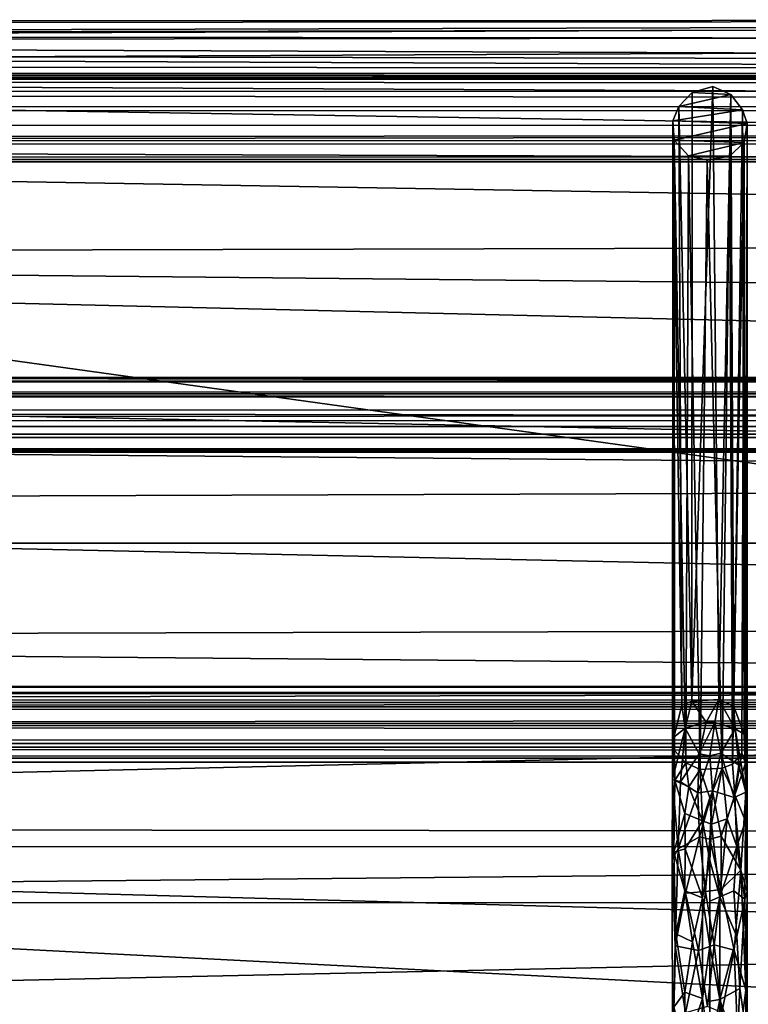
# Model space of a CAD drawing. Units: inches. Extents: x -44.7 to 44.7, y -14 to 20.5.
# Drawn here: x -29.2 to -26.2, y 15.3 to 19.4 of the extents above; entities that cross this region are included whole.
import ezdxf

# ---------------------------------------------------------------- set-up
doc = ezdxf.new("R2010")
doc.units = ezdxf.units.IN
doc.header["$MEASUREMENT"] = 0
doc.layers.add('SEAT-FABRIC', color=5, linetype='Continuous')
doc.layers.add('SEAT-FRAME', color=5, linetype='Continuous')

msp = doc.modelspace()

# ---------------------------------------------------------------- linework, layer by layer
at = {"layer": 'SEAT-FABRIC'}
for points in [[(-14.0471, 19.3858, 26.7764), (-38.614, 19.3802, 26.8559), (-38.9458, 19.2967, 28.0757)], [(-13.75, 19.3205, 27.8817), (-14.0471, 19.3858, 26.7764), (-38.9458, 19.2967, 28.0757)], [(-38.4541, 19.3683, 26.1017), (-38.614, 19.3802, 26.8559), (-14.0471, 19.3858, 26.7764)], [(-38.279, 19.3193, 25.3983), (-38.4541, 19.3683, 26.1017), (-14.0471, 19.3858, 26.7764)], [(-14.194, 19.363, 25.9969), (-38.279, 19.3193, 25.3983), (-14.0471, 19.3858, 26.7764)], [(-14.194, 19.363, 25.9969), (-14.378, 19.2998, 25.2333), (-38.279, 19.3193, 25.3983)], [(-38.9458, 19.2967, 28.0757), (-14.2575, 19.2022, 28.7374), (-13.75, 19.3205, 27.8817)], [(-38.9458, 19.2967, 28.0757), (-37.8274, 19.2476, 28.4734), (-14.2575, 19.2022, 28.7374)], [(-14.378, 19.2998, 25.2333), (-38.0628, 19.1906, 24.4678), (-38.279, 19.3193, 25.3983)], [(-14.5292, 19.1809, 24.434), (-38.0628, 19.1906, 24.4678), (-14.378, 19.2998, 25.2333)], [(-37.6138, 19.1428, 28.8489), (-14.5847, 19.153, 28.851), (-37.8274, 19.2476, 28.4734)], [(-37.8274, 19.2476, 28.4734), (-14.5847, 19.153, 28.851), (-14.2575, 19.2022, 28.7374)], [(-14.6354, 15.9344, 10.6936), (-38.0628, 19.1906, 24.4678), (-14.5292, 19.1809, 24.434)], [(-38.003, 15.9396, 10.7101), (-38.0628, 19.1906, 24.4678), (-14.6354, 15.9344, 10.6936)], [(-14.7695, 19.0351, 29.0901), (-14.5847, 19.153, 28.851), (-37.6138, 19.1428, 28.8489)], [(-37.6023, 18.8545, 29.3365), (-14.9215, 18.777, 29.4315), (-37.6138, 19.1428, 28.8489)], [(-14.9215, 18.777, 29.4315), (-14.7695, 19.0351, 29.0901), (-37.6138, 19.1428, 28.8489)], [(-37.6023, 18.8545, 29.3365), (-37.6113, 18.4044, 29.7273), (-14.7733, 18.4625, 29.7018)], [(-14.7733, 18.4625, 29.7018), (-14.9215, 18.777, 29.4315), (-37.6023, 18.8545, 29.3365)], [(-37.6113, 18.4044, 29.7273), (-14.8196, 18.1759, 29.8546), (-14.7733, 18.4625, 29.7018)], [(-37.6113, 18.4044, 29.7273), (-37.7494, 17.9042, 29.941), (-15.0785, 17.8643, 29.9434)], [(-15.0785, 17.8643, 29.9434), (-14.8196, 18.1759, 29.8546), (-37.6113, 18.4044, 29.7273)], [(-15.1295, 17.4495, 29.9832), (-15.0785, 17.8643, 29.9434), (-37.7494, 17.9042, 29.941)], [(-37.6357, 17.646, 29.9641), (-15.1295, 17.4495, 29.9832), (-37.7494, 17.9042, 29.941)], [(-37.9314, 17.3698, 30.0002), (-15.1295, 17.4495, 29.9832), (-37.6357, 17.646, 29.9641)], [(-37.9314, 17.3698, 30.0002), (-14.8097, 16.8656, 29.8851), (-15.1295, 17.4495, 29.9832)], [(-37.6256, 16.8062, 29.8577), (-14.8097, 16.8656, 29.8851), (-37.9314, 17.3698, 30.0002)], [(-14.1936, 16.5973, 29.7692), (-14.8097, 16.8656, 29.8851), (-37.6256, 16.8062, 29.8577)], [(-37.6256, 16.8062, 29.8577), (-38.3199, 16.541, 29.733), (-14.1936, 16.5973, 29.7692)], [(-13.6357, 15.988, 29.3247), (-14.1936, 16.5973, 29.7692), (-39.0672, 16.0186, 29.3398)], [(-14.1936, 16.5973, 29.7692), (-38.3199, 16.541, 29.733), (-39.0672, 16.0186, 29.3398)], [(-38.8897, 15.3162, 28.7427), (-14.0227, 14.726, 28.1767), (-39.0672, 16.0186, 29.3398)], [(-13.7378, 15.3265, 28.7539), (-13.6357, 15.988, 29.3247), (-39.0672, 16.0186, 29.3398)], [(-39.0672, 16.0186, 29.3398), (-14.0227, 14.726, 28.1767), (-13.7378, 15.3265, 28.7539)], [(-38.003, 15.9396, 10.7101), (-14.6354, 15.9344, 10.6936), (-38.1937, 15.7056, 10.0479)], [(-14.6354, 15.9344, 10.6936), (-14.4343, 15.7023, 10.0402), (-38.1937, 15.7056, 10.0479)], [(-38.1937, 15.7056, 10.0479), (-14.4343, 15.7023, 10.0402), (-38.0183, 15.1895, 9.2205)], [(-14.4343, 15.7023, 10.0402), (-14.6332, 15.195, 9.222), (-38.0183, 15.1895, 9.2205)], [(-38.6065, 14.6847, 28.1285), (-14.0227, 14.726, 28.1767), (-38.8897, 15.3162, 28.7427)]]:
    msp.add_3dface(points, dxfattribs=at)
for points, invisible_edges in [([(-14.625, 13.884, 10.7088), (-38.003, 13.884, 10.7088), (-14.625, 17.6903, 26.773)], 2), ([(-38.003, 13.884, 10.7088), (-38.003, 17.6903, 26.773), (-14.625, 17.6903, 26.773)], 12), ([(-14.625, 17.2037, 26.8883), (-14.625, 17.6903, 26.773), (-38.003, 17.6903, 26.773)], 12), ([(-38.003, 17.2037, 26.8883), (-14.625, 17.2037, 26.8883), (-38.003, 17.6903, 26.773)], 2), ([(-14.625, 13.3974, 10.8241), (-14.625, 17.2037, 26.8883), (-38.003, 13.3974, 10.8241)], 2), ([(-14.625, 17.2037, 26.8883), (-38.003, 17.2037, 26.8883), (-38.003, 13.3974, 10.8241)], 12)]:
    msp.add_3dface(points, dxfattribs=dict(at, invisible_edges=invisible_edges))
at = {"layer": 'SEAT-FRAME'}
for points in [[(-42.2525, 19.1373, 21.4547), (-42.3314, 19.0157, 21.5316), (42.2787, 19.0591, 21.5156)], [(-42.2525, 19.1373, 21.4547), (42.2921, 19.1652, 21.3209), (-42.3216, 19.1608, 21.3064)], [(-42.3216, 19.1608, 21.3064), (42.2921, 19.1652, 21.3209), (42.2553, 19.117, 21.2198)], [(-42.253, 19.0805, 21.1862), (-42.3216, 19.1608, 21.3064), (42.2553, 19.117, 21.2198)], [(42.268, 19.1377, 21.4507), (42.2921, 19.1652, 21.3209), (-42.2525, 19.1373, 21.4547)], [(-42.2525, 19.1373, 21.4547), (42.2787, 19.0591, 21.5156), (42.268, 19.1377, 21.4507)], [(42.2597, 18.9893, 21.157), (-42.253, 19.0805, 21.1862), (42.2553, 19.117, 21.2198)], [(-26.3253, 19.1074, 21.2114), (-26.4125, 16.5449, 10.479), (-26.4118, 19.0819, 21.1911)], [(-26.301, 16.5514, 10.45), (-26.4125, 16.5449, 10.479), (-26.3253, 19.1074, 21.2114)], [(-26.3253, 19.1074, 21.2114), (-26.4118, 19.0819, 21.1911), (-26.251, 19.0745, 21.1857)], [(-26.251, 19.0745, 21.1857), (-26.301, 16.5514, 10.45), (-26.3253, 19.1074, 21.2114)], [(-42.5298, 18.9361, 21.1556), (-42.253, 19.0805, 21.1862), (42.2597, 18.9893, 21.157)], [(42.2787, 19.0591, 21.5156), (-42.3314, 19.0157, 21.5316), (42.2624, 18.9609, 21.5374)], [(-26.4118, 19.0819, 21.1911), (-26.4125, 16.5449, 10.479), (-26.4679, 19.0242, 21.1658)], [(-26.4679, 19.0242, 21.1658), (-26.251, 19.0745, 21.1857), (-26.4118, 19.0819, 21.1911)], [(-26.2019, 19.0106, 21.1622), (-26.251, 19.0745, 21.1857), (-26.4679, 19.0242, 21.1658)], [(-26.2387, 16.5217, 10.447), (-26.301, 16.5514, 10.45), (-26.251, 19.0745, 21.1857)], [(-26.2019, 19.0106, 21.1622), (-26.2387, 16.5217, 10.447), (-26.251, 19.0745, 21.1857)], [(-42.3314, 19.0157, 21.5316), (-42.369, 18.888, 21.5134), (42.2624, 18.9609, 21.5374)], [(-26.4679, 19.0242, 21.1658), (-26.4928, 18.9642, 21.1596), (-26.2019, 19.0106, 21.1622)], [(-26.4679, 19.0242, 21.1658), (-26.4545, 16.5264, 10.5416), (-26.4928, 18.9642, 21.1596)], [(-26.4928, 18.9642, 21.1596), (-26.1831, 18.9533, 21.161), (-26.2019, 19.0106, 21.1622)], [(-26.4125, 16.5449, 10.479), (-26.4545, 16.5264, 10.5416), (-26.4679, 19.0242, 21.1658)], [(-26.2019, 19.0106, 21.1622), (-26.1953, 16.4069, 10.2484), (-26.2387, 16.5217, 10.447)], [(-26.2019, 19.0106, 21.1622), (-26.1831, 18.9533, 21.161), (-26.1828, 16.3636, 10.267)], [(-26.1953, 16.4069, 10.2484), (-26.2019, 19.0106, 21.1622), (-26.1828, 16.3636, 10.267)], [(-42.3016, 18.8721, 21.1906), (-42.5298, 18.9361, 21.1556), (42.2597, 18.9893, 21.157)], [(42.3022, 18.8477, 21.2068), (-42.3016, 18.8721, 21.1906), (42.2597, 18.9893, 21.157)], [(42.2624, 18.9609, 21.5374), (-42.369, 18.888, 21.5134), (42.2636, 18.8479, 21.4831)], [(-26.4928, 18.9642, 21.1596), (-26.494, 16.218, 9.8107), (-26.4873, 18.884, 21.1827)], [(-26.4876, 16.3949, 10.2666), (-26.494, 16.218, 9.8107), (-26.4928, 18.9642, 21.1596)], [(-26.4545, 16.5264, 10.5416), (-26.4876, 16.3949, 10.2666), (-26.4928, 18.9642, 21.1596)], [(-26.4873, 18.884, 21.1827), (-26.1831, 18.9533, 21.161), (-26.4928, 18.9642, 21.1596)], [(-26.1951, 18.8739, 21.189), (-26.1831, 18.9533, 21.161), (-26.4873, 18.884, 21.1827)], [(-26.1951, 18.8739, 21.189), (-26.1895, 16.2853, 10.2458), (-26.1831, 18.9533, 21.161)], [(-26.1895, 16.2853, 10.2458), (-26.1828, 16.3636, 10.267), (-26.1831, 18.9533, 21.161)], [(-42.2657, 18.806, 21.431), (42.2636, 18.8479, 21.4831), (-42.369, 18.888, 21.5134)], [(42.3022, 18.8477, 21.2068), (-42.3158, 18.7938, 21.2925), (-42.3016, 18.8721, 21.1906)], [(42.3022, 18.8477, 21.2068), (42.3049, 18.7903, 21.3142), (-42.3158, 18.7938, 21.2925)], [(-42.2657, 18.806, 21.431), (42.5407, 18.7831, 21.3822), (42.2636, 18.8479, 21.4831)], [(-26.494, 16.218, 9.8107), (-26.4848, 16.3388, 10.4409), (-26.4873, 18.884, 21.1827)], [(-26.4848, 16.3388, 10.4409), (-26.4376, 16.2875, 10.5299), (-26.4873, 18.884, 21.1827)], [(-26.4873, 18.884, 21.1827), (-26.4376, 16.2875, 10.5299), (-26.427, 18.8185, 21.2467)], [(-26.1951, 18.8739, 21.189), (-26.4873, 18.884, 21.1827), (-26.427, 18.8185, 21.2467)], [(-26.427, 18.8185, 21.2467), (-26.2561, 18.817, 21.2502), (-26.1951, 18.8739, 21.189)], [(-26.2561, 18.817, 21.2502), (-26.2441, 16.2816, 10.515), (-26.1951, 18.8739, 21.189)], [(-26.2441, 16.2816, 10.515), (-26.2055, 16.328, 10.5148), (-26.1951, 18.8739, 21.189)], [(-26.2055, 16.328, 10.5148), (-26.1895, 16.2853, 10.2458), (-26.1951, 18.8739, 21.189)], [(-42.3158, 18.7938, 21.2925), (42.3049, 18.7903, 21.3142), (-42.2657, 18.806, 21.431)], [(42.3049, 18.7903, 21.3142), (42.5407, 18.7831, 21.3822), (-42.2657, 18.806, 21.431)], [(-26.4376, 16.2875, 10.5299), (-26.3778, 16.2592, 10.5294), (-26.427, 18.8185, 21.2467)], [(-26.349, 18.8003, 21.2852), (-26.2561, 18.817, 21.2502), (-26.427, 18.8185, 21.2467)], [(-26.427, 18.8185, 21.2467), (-26.3778, 16.2592, 10.5294), (-26.349, 18.8003, 21.2852)], [(-26.349, 18.8003, 21.2852), (-26.2874, 16.2653, 10.5357), (-26.2561, 18.817, 21.2502)], [(-26.2874, 16.2653, 10.5357), (-26.2441, 16.2816, 10.515), (-26.2561, 18.817, 21.2502)], [(-26.3778, 16.2592, 10.5294), (-26.2874, 16.2653, 10.5357), (-26.349, 18.8003, 21.2852)], [(-42.8809, 17.8164, 17.3408), (-42.8809, 17.8947, 17.4569), (42.8638, 17.8666, 17.3932)], [(42.8327, 17.8912, 17.5027), (42.8687, 17.8884, 17.4426), (-42.8809, 17.8947, 17.4569)], [(-42.8809, 17.8947, 17.4569), (-42.8809, 17.8766, 17.5488), (42.8327, 17.8912, 17.5027)], [(42.8687, 17.8884, 17.4426), (42.8638, 17.8666, 17.3932), (-42.8809, 17.8947, 17.4569)], [(-42.8809, 17.8766, 17.5488), (42.8687, 17.8686, 17.5619), (42.8327, 17.8912, 17.5027)], [(-42.8809, 17.8253, 17.6076), (42.8687, 17.8686, 17.5619), (-42.8809, 17.8766, 17.5488)], [(42.8689, 17.8245, 17.6072), (42.8687, 17.8686, 17.5619), (-42.8809, 17.8253, 17.6076)], [(42.8645, 17.8001, 17.3353), (-42.8809, 17.8164, 17.3408), (42.8638, 17.8666, 17.3932)], [(42.8934, 17.7719, 17.6334), (42.8689, 17.8245, 17.6072), (-42.8809, 17.8253, 17.6076)], [(-42.8809, 17.7557, 17.6346), (42.8934, 17.7719, 17.6334), (-42.8809, 17.8253, 17.6076)], [(-42.8809, 17.8164, 17.3408), (42.8645, 17.8001, 17.3353), (-42.8809, 17.7182, 17.3235)], [(42.8645, 17.8001, 17.3353), (42.8644, 17.6956, 17.3261), (-42.8809, 17.7182, 17.3235)], [(42.8547, 17.6628, 17.6194), (42.8934, 17.7719, 17.6334), (-42.8809, 17.7557, 17.6346)], [(-42.8809, 17.6563, 17.6177), (42.8547, 17.6628, 17.6194), (-42.8809, 17.7557, 17.6346)], [(-42.8809, 17.7182, 17.3235), (42.8644, 17.6956, 17.3261), (-42.8809, 17.6482, 17.3505)], [(42.8644, 17.6956, 17.3261), (42.8828, 17.6197, 17.3743), (-42.8809, 17.6482, 17.3505)], [(42.8547, 17.6628, 17.6194), (-42.8809, 17.6563, 17.6177), (42.8649, 17.5902, 17.5409)], [(-42.8809, 17.6563, 17.6177), (-42.8809, 17.5823, 17.5126), (42.8649, 17.5902, 17.5409)], [(-42.8809, 17.6482, 17.3505), (42.8828, 17.6197, 17.3743), (-42.8809, 17.5916, 17.4165)], [(-42.8809, 17.5916, 17.4165), (42.8828, 17.6197, 17.3743), (42.8527, 17.5813, 17.4652)], [(-42.8809, 17.5916, 17.4165), (42.8527, 17.5813, 17.4652), (-42.8809, 17.5823, 17.5126)], [(42.8649, 17.5902, 17.5409), (-42.8809, 17.5823, 17.5126), (42.8527, 17.5813, 17.4652)], [(-42.8809, 16.5417, 11.9199), (-42.8809, 16.6064, 12.0442), (42.8638, 16.5856, 11.9777)], [(42.8327, 16.5977, 12.0892), (42.8687, 16.6017, 12.0292), (-42.8809, 16.6064, 12.0442)], [(-42.8809, 16.6064, 12.0442), (-42.8809, 16.578, 12.1334), (42.8327, 16.5977, 12.0892)], [(42.8687, 16.6017, 12.0292), (42.8638, 16.5856, 11.9777), (-42.8809, 16.6064, 12.0442)], [(-42.8809, 16.578, 12.1334), (42.8687, 16.5686, 12.1455), (42.8327, 16.5977, 12.0892)], [(42.8645, 16.5261, 11.9126), (-42.8809, 16.5417, 11.9199), (42.8638, 16.5856, 11.9777)], [(-42.8809, 16.5204, 12.186), (42.8687, 16.5686, 12.1455), (-42.8809, 16.578, 12.1334)], [(42.8689, 16.5196, 12.1855), (42.8687, 16.5686, 12.1455), (-42.8809, 16.5204, 12.186)], [(-26.4545, 16.5264, 10.5416), (-26.4125, 16.5449, 10.479), (-26.4405, 16.4314, 10.1302)], [(-26.4405, 16.4314, 10.1302), (-26.4125, 16.5449, 10.479), (-26.3537, 16.4565, 10.1108)], [(-26.4125, 16.5449, 10.479), (-26.301, 16.5514, 10.45), (-26.3537, 16.4565, 10.1108)], [(-26.3169, 16.4556, 10.0947), (-26.3537, 16.4565, 10.1108), (-26.301, 16.5514, 10.45)], [(-26.3169, 16.4556, 10.0947), (-26.301, 16.5514, 10.45), (-26.2326, 16.4294, 10.1392)], [(-26.301, 16.5514, 10.45), (-26.2387, 16.5217, 10.447), (-26.2326, 16.4294, 10.1392)], [(-42.8809, 16.5417, 11.9199), (42.8645, 16.5261, 11.9126), (-42.8809, 16.4461, 11.8916)], [(42.8645, 16.5261, 11.9126), (42.8644, 16.4233, 11.8916), (-42.8809, 16.4461, 11.8916)], [(42.8934, 16.4644, 12.2057), (42.8689, 16.5196, 12.1855), (-42.8809, 16.5204, 12.186)], [(-42.8809, 16.4482, 12.2049), (42.8934, 16.4644, 12.2057), (-42.8809, 16.5204, 12.186)], [(-26.4876, 16.3949, 10.2666), (-26.4545, 16.5264, 10.5416), (-26.4405, 16.4314, 10.1302)], [(-26.1953, 16.4069, 10.2484), (-26.2326, 16.4294, 10.1392), (-26.2387, 16.5217, 10.447)], [(42.8547, 16.3576, 12.1794), (42.8934, 16.4644, 12.2057), (-42.8809, 16.4482, 12.2049)], [(-42.8809, 16.3513, 12.1769), (42.8547, 16.3576, 12.1794), (-42.8809, 16.4482, 12.2049)], [(-42.8809, 16.4461, 11.8916), (42.8644, 16.4233, 11.8916), (-42.8809, 16.3735, 11.9105)], [(42.8644, 16.4233, 11.8916), (42.8828, 16.3424, 11.931), (-42.8809, 16.3735, 11.9105)], [(-26.4405, 16.4314, 10.1302), (-26.4601, 16.208, 9.6379), (-26.494, 16.218, 9.8107)], [(-26.4876, 16.3949, 10.2666), (-26.4405, 16.4314, 10.1302), (-26.494, 16.218, 9.8107)], [(-26.4405, 16.4314, 10.1302), (-26.3825, 16.3254, 9.771), (-26.4601, 16.208, 9.6379)], [(-26.3825, 16.3254, 9.771), (-26.4405, 16.4314, 10.1302), (-26.3537, 16.4565, 10.1108)], [(-26.3825, 16.3254, 9.771), (-26.3537, 16.4565, 10.1108), (-26.3169, 16.4556, 10.0947)], [(-26.3385, 16.3166, 9.7749), (-26.3825, 16.3254, 9.771), (-26.3169, 16.4556, 10.0947)], [(-26.3385, 16.3166, 9.7749), (-26.3169, 16.4556, 10.0947), (-26.2918, 16.3273, 9.7771)], [(-26.3169, 16.4556, 10.0947), (-26.2326, 16.4294, 10.1392), (-26.2918, 16.3273, 9.7771)], [(-26.2918, 16.3273, 9.7771), (-26.2326, 16.4294, 10.1392), (-26.2172, 16.277, 9.7943)], [(-26.2326, 16.4294, 10.1392), (-26.1953, 16.4069, 10.2484), (-26.1882, 16.1655, 9.6739)], [(-26.2172, 16.277, 9.7943), (-26.2326, 16.4294, 10.1392), (-26.1882, 16.1655, 9.6739)], [(-26.1953, 16.4069, 10.2484), (-26.1828, 16.3636, 10.267), (-26.1882, 16.1655, 9.6739)], [(-42.8809, 16.3735, 11.9105), (42.8828, 16.3424, 11.931), (-42.8809, 16.3098, 11.9697)], [(42.8547, 16.3576, 12.1794), (-42.8809, 16.3513, 12.1769), (42.8649, 16.2943, 12.0932)], [(-42.8809, 16.3513, 12.1769), (-42.8809, 16.2896, 12.0641), (42.8649, 16.2943, 12.0932)], [(-42.8809, 16.3098, 11.9697), (42.8828, 16.3424, 11.931), (42.8527, 16.294, 12.017)], [(-26.1828, 16.3636, 10.267), (-26.1895, 16.2853, 10.2458), (-26.1889, 16.0439, 9.6312)], [(-26.1829, 15.7514, 9.0393), (-26.1828, 16.3636, 10.267), (-26.1889, 16.0439, 9.6312)], [(-26.1882, 16.1655, 9.6739), (-26.1828, 16.3636, 10.267), (-26.1829, 15.7514, 9.0393)], [(-42.8809, 16.3098, 11.9697), (42.8527, 16.294, 12.017), (-42.8809, 16.2896, 12.0641)], [(-26.4841, 16.2139, 10.0528), (-26.4848, 16.3388, 10.4409), (-26.494, 16.218, 9.8107)], [(-26.4376, 16.2875, 10.5299), (-26.4848, 16.3388, 10.4409), (-26.4841, 16.2139, 10.0528)], [(-26.3825, 16.3254, 9.771), (-26.3877, 16.1619, 9.4457), (-26.4601, 16.208, 9.6379)], [(-26.3385, 16.3166, 9.7749), (-26.3877, 16.1619, 9.4457), (-26.3825, 16.3254, 9.771)], [(-26.3385, 16.3166, 9.7749), (-26.3274, 16.1699, 9.454), (-26.3877, 16.1619, 9.4457)], [(-26.3274, 16.1699, 9.454), (-26.3385, 16.3166, 9.7749), (-26.2918, 16.3273, 9.7771)], [(-26.3274, 16.1699, 9.454), (-26.2918, 16.3273, 9.7771), (-26.2371, 16.1428, 9.469)], [(-26.2918, 16.3273, 9.7771), (-26.2172, 16.277, 9.7943), (-26.2371, 16.1428, 9.469)], [(-26.2055, 16.328, 10.5148), (-26.2441, 16.2816, 10.515), (-26.2336, 16.1534, 10.0549)], [(-26.1895, 16.2853, 10.2458), (-26.2055, 16.328, 10.5148), (-26.2336, 16.1534, 10.0549)], [(42.8649, 16.2943, 12.0932), (-42.8809, 16.2896, 12.0641), (42.8527, 16.294, 12.017)], [(-26.4252, 16.1876, 10.205), (-26.4376, 16.2875, 10.5299), (-26.4841, 16.2139, 10.0528)], [(-26.4252, 16.1876, 10.205), (-26.3778, 16.2592, 10.5294), (-26.4376, 16.2875, 10.5299)], [(-26.4252, 16.1876, 10.205), (-26.369, 16.0448, 9.8943), (-26.3778, 16.2592, 10.5294)], [(-26.2874, 16.2653, 10.5357), (-26.3778, 16.2592, 10.5294), (-26.3385, 16.1411, 10.1454)], [(-26.369, 16.0448, 9.8943), (-26.3385, 16.1411, 10.1454), (-26.3778, 16.2592, 10.5294)], [(-26.2874, 16.2653, 10.5357), (-26.3385, 16.1411, 10.1454), (-26.3312, 16.0313, 9.8838)], [(-26.2654, 16.0541, 9.8811), (-26.2874, 16.2653, 10.5357), (-26.3312, 16.0313, 9.8838)], [(-26.2441, 16.2816, 10.515), (-26.2874, 16.2653, 10.5357), (-26.2336, 16.1534, 10.0549)], [(-26.2874, 16.2653, 10.5357), (-26.2654, 16.0541, 9.8811), (-26.2336, 16.1534, 10.0549)], [(-26.2371, 16.1428, 9.469), (-26.2172, 16.277, 9.7943), (-26.1882, 16.1655, 9.6739)], [(-26.1889, 16.0439, 9.6312), (-26.1895, 16.2853, 10.2458), (-26.2336, 16.1534, 10.0549)], [(-26.4702, 15.9281, 9.1874), (-26.4947, 15.8849, 9.2529), (-26.494, 16.218, 9.8107)], [(-26.4947, 15.8849, 9.2529), (-26.4841, 16.2139, 10.0528), (-26.494, 16.218, 9.8107)], [(-26.494, 16.218, 9.8107), (-26.4601, 16.208, 9.6379), (-26.4702, 15.9281, 9.1874)], [(-26.4886, 15.9145, 9.4058), (-26.4841, 16.2139, 10.0528), (-26.4947, 15.8849, 9.2529)], [(-26.4886, 15.9145, 9.4058), (-26.4416, 16.0757, 9.8867), (-26.4841, 16.2139, 10.0528)], [(-26.4416, 16.0757, 9.8867), (-26.4252, 16.1876, 10.205), (-26.4841, 16.2139, 10.0528)], [(-26.4601, 16.208, 9.6379), (-26.3877, 16.1619, 9.4457), (-26.4702, 15.9281, 9.1874)], [(-26.4252, 16.1876, 10.205), (-26.4416, 16.0757, 9.8867), (-26.369, 16.0448, 9.8943)], [(-26.3877, 16.1619, 9.4457), (-26.3809, 15.9786, 9.1438), (-26.4702, 15.9281, 9.1874)], [(-26.3274, 16.1699, 9.454), (-26.3809, 15.9786, 9.1438), (-26.3877, 16.1619, 9.4457)], [(-26.3385, 15.9694, 9.1501), (-26.3809, 15.9786, 9.1438), (-26.3274, 16.1699, 9.454)], [(-26.3312, 16.0313, 9.8838), (-26.3385, 16.1411, 10.1454), (-26.369, 16.0448, 9.8943)], [(-26.2914, 15.9818, 9.1509), (-26.3385, 15.9694, 9.1501), (-26.3274, 16.1699, 9.454)], [(-26.2371, 16.1428, 9.469), (-26.2914, 15.9818, 9.1509), (-26.3274, 16.1699, 9.454)], [(-26.2092, 15.8402, 9.0511), (-26.2914, 15.9818, 9.1509), (-26.2371, 16.1428, 9.469)], [(-26.2654, 16.0541, 9.8811), (-26.2259, 15.938, 9.5818), (-26.2336, 16.1534, 10.0549)], [(-26.1882, 16.1655, 9.6739), (-26.2092, 15.8402, 9.0511), (-26.2371, 16.1428, 9.469)], [(-26.1889, 16.0439, 9.6312), (-26.2336, 16.1534, 10.0549), (-26.2259, 15.938, 9.5818)], [(-26.1829, 15.7514, 9.0393), (-26.2092, 15.8402, 9.0511), (-26.1882, 16.1655, 9.6739)], [(-26.4414, 15.9285, 9.5877), (-26.4416, 16.0757, 9.8867), (-26.4886, 15.9145, 9.4058)], [(-26.4416, 16.0757, 9.8867), (-26.4414, 15.9285, 9.5877), (-26.369, 16.0448, 9.8943)], [(-26.2965, 15.7289, 9.3208), (-26.2654, 16.0541, 9.8811), (-26.3312, 16.0313, 9.8838)], [(-26.2654, 16.0541, 9.8811), (-26.2965, 15.7289, 9.3208), (-26.2259, 15.938, 9.5818)], [(-26.369, 16.0448, 9.8943), (-26.4414, 15.9285, 9.5877), (-26.369, 15.7246, 9.3164)], [(-26.369, 16.0448, 9.8943), (-26.369, 15.7246, 9.3164), (-26.3385, 15.8797, 9.5718)], [(-26.3312, 16.0313, 9.8838), (-26.369, 16.0448, 9.8943), (-26.3385, 15.8797, 9.5718)], [(-26.3312, 16.0313, 9.8838), (-26.3385, 15.8797, 9.5718), (-26.2965, 15.7289, 9.3208)], [(-26.1927, 15.7193, 9.1416), (-26.1889, 16.0439, 9.6312), (-26.2259, 15.938, 9.5818)], [(-26.1829, 15.7514, 9.0393), (-26.1889, 16.0439, 9.6312), (-26.1927, 15.7193, 9.1416)], [(-26.3809, 15.9786, 9.1438), (-26.4399, 15.744, 8.8803), (-26.4702, 15.9281, 9.1874)], [(-26.3809, 15.9786, 9.1438), (-26.3566, 15.751, 8.8378), (-26.4399, 15.744, 8.8803)], [(-26.3385, 15.9694, 9.1501), (-26.3566, 15.751, 8.8378), (-26.3809, 15.9786, 9.1438)], [(-26.3385, 15.9694, 9.1501), (-26.2914, 15.9818, 9.1509), (-26.291, 15.7585, 8.8531)], [(-26.291, 15.7585, 8.8531), (-26.2914, 15.9818, 9.1509), (-26.2092, 15.8402, 9.0511)], [(-26.3566, 15.751, 8.8378), (-26.3385, 15.9694, 9.1501), (-26.291, 15.7585, 8.8531)], [(-26.2965, 15.7289, 9.3208), (-26.2379, 15.7536, 9.3004), (-26.2259, 15.938, 9.5818)], [(-26.2259, 15.938, 9.5818), (-26.2379, 15.7536, 9.3004), (-26.1927, 15.7193, 9.1416)], [(-26.4826, 15.5245, 8.7095), (-26.4947, 15.8849, 9.2529), (-26.4702, 15.9281, 9.1874)], [(-26.4797, 15.5746, 8.987), (-26.4886, 15.9145, 9.4058), (-26.4947, 15.8849, 9.2529)], [(-26.4416, 15.7537, 9.3033), (-26.4414, 15.9285, 9.5877), (-26.4886, 15.9145, 9.4058)], [(-26.4797, 15.5746, 8.987), (-26.4416, 15.7537, 9.3033), (-26.4886, 15.9145, 9.4058)], [(-26.4702, 15.9281, 9.1874), (-26.4399, 15.744, 8.8803), (-26.4826, 15.5245, 8.7095)], [(-26.4414, 15.9285, 9.5877), (-26.4416, 15.7537, 9.3033), (-26.369, 15.7246, 9.3164)], [(-26.4932, 15.0505, 8.3262), (-26.4797, 15.5746, 8.987), (-26.4947, 15.8849, 9.2529)], [(-26.4947, 15.8849, 9.2529), (-26.4826, 15.5245, 8.7095), (-26.4932, 15.0505, 8.3262)], [(-26.3385, 15.8797, 9.5718), (-26.3385, 15.7108, 9.3258), (-26.2965, 15.7289, 9.3208)], [(-26.291, 15.7585, 8.8531), (-26.2092, 15.8402, 9.0511), (-26.2371, 15.5061, 8.6156)], [(-26.2371, 15.5061, 8.6156), (-26.2092, 15.8402, 9.0511), (-26.1882, 15.3392, 8.557)], [(-26.2092, 15.8402, 9.0511), (-26.1829, 15.7514, 9.0393), (-26.1882, 15.3392, 8.557)], [(-26.4399, 15.744, 8.8803), (-26.3856, 15.5044, 8.573), (-26.4826, 15.5245, 8.7095)], [(-26.4109, 15.5406, 9.0461), (-26.4416, 15.7537, 9.3033), (-26.4797, 15.5746, 8.987)], [(-26.369, 15.7246, 9.3164), (-26.4416, 15.7537, 9.3033), (-26.4109, 15.5406, 9.0461)], [(-26.3566, 15.751, 8.8378), (-26.3856, 15.5044, 8.573), (-26.4399, 15.744, 8.8803)], [(-26.369, 15.7246, 9.3164), (-26.4109, 15.5406, 9.0461), (-26.369, 15.305, 8.806)], [(-26.3566, 15.751, 8.8378), (-26.3196, 15.5288, 8.6033), (-26.3856, 15.5044, 8.573)], [(-26.369, 15.305, 8.806), (-26.3385, 15.5229, 9.052), (-26.369, 15.7246, 9.3164)], [(-26.3566, 15.751, 8.8378), (-26.291, 15.7585, 8.8531), (-26.3196, 15.5288, 8.6033)], [(-26.2965, 15.7289, 9.3208), (-26.3385, 15.5229, 9.052), (-26.2967, 15.3003, 8.7997)], [(-26.2965, 15.7289, 9.3208), (-26.3385, 15.7108, 9.3258), (-26.3385, 15.5229, 9.052)], [(-26.3196, 15.5288, 8.6033), (-26.291, 15.7585, 8.8531), (-26.2371, 15.5061, 8.6156)], [(-26.2965, 15.7289, 9.3208), (-26.2967, 15.3003, 8.7997), (-26.2259, 15.563, 9.0283)], [(-26.2259, 15.563, 9.0283), (-26.2379, 15.7536, 9.3004), (-26.2965, 15.7289, 9.3208)], [(-26.2379, 15.7536, 9.3004), (-26.2259, 15.563, 9.0283), (-26.1927, 15.7193, 9.1416)], [(-26.1829, 15.1361, 8.4678), (-26.1829, 15.7514, 9.0393), (-26.1927, 15.7193, 9.1416)], [(-26.1882, 15.3392, 8.557), (-26.1829, 15.7514, 9.0393), (-26.1829, 15.1361, 8.4678)], [(-26.2259, 15.563, 9.0283), (-26.2136, 15.3469, 8.7717), (-26.1927, 15.7193, 9.1416)], [(-26.1927, 15.7193, 9.1416), (-26.2136, 15.3469, 8.7717), (-26.1829, 15.1361, 8.4678)], [(-26.4886, 15.2692, 8.6164), (-26.4797, 15.5746, 8.987), (-26.4932, 15.0505, 8.3262)], [(-26.4416, 15.3313, 8.7879), (-26.4797, 15.5746, 8.987), (-26.4886, 15.2692, 8.6164)], [(-26.4416, 15.3313, 8.7879), (-26.4109, 15.5406, 9.0461), (-26.4797, 15.5746, 8.987)], [(-26.2967, 15.3003, 8.7997), (-26.2136, 15.3469, 8.7717), (-26.2259, 15.563, 9.0283)], [(-26.4826, 15.5245, 8.7095), (-26.4399, 15.2451, 8.3737), (-26.4932, 15.0505, 8.3262)], [(-26.3856, 15.5044, 8.573), (-26.4399, 15.2451, 8.3737), (-26.4826, 15.5245, 8.7095)], [(-26.4109, 15.5406, 9.0461), (-26.4416, 15.3313, 8.7879), (-26.369, 15.305, 8.806)], [(-26.3196, 15.5288, 8.6033), (-26.3475, 15.2708, 8.354), (-26.3856, 15.5044, 8.573)], [(-26.2881, 15.2469, 8.3396), (-26.3475, 15.2708, 8.354), (-26.3196, 15.5288, 8.6033)], [(-26.3385, 15.5229, 9.052), (-26.3385, 15.2931, 8.8177), (-26.2967, 15.3003, 8.7997)], [(-26.2371, 15.5061, 8.6156), (-26.2881, 15.2469, 8.3396), (-26.3196, 15.5288, 8.6033)], [(-26.3856, 15.5044, 8.573), (-26.3475, 15.2708, 8.354), (-26.4399, 15.2451, 8.3737)], [(-26.2207, 15.0924, 8.2708), (-26.2881, 15.2469, 8.3396), (-26.2371, 15.5061, 8.6156)], [(-26.1882, 15.3392, 8.557), (-26.2207, 15.0924, 8.2708), (-26.2371, 15.5061, 8.6156)], [(-26.4414, 15.0872, 8.561), (-26.4416, 15.3313, 8.7879), (-26.4886, 15.2692, 8.6164)], [(-26.369, 15.305, 8.806), (-26.4416, 15.3313, 8.7879), (-26.4414, 15.0872, 8.561)], [(-26.2259, 15.0939, 8.552), (-26.2136, 15.3469, 8.7717), (-26.2967, 15.3003, 8.7997)], [(-26.1829, 15.1361, 8.4678), (-26.2136, 15.3469, 8.7717), (-26.2259, 15.0939, 8.552)], [(-26.1882, 15.3392, 8.557), (-26.1838, 14.7642, 8.1263), (-26.2207, 15.0924, 8.2708)], [(-26.1829, 15.1361, 8.4678), (-26.1838, 14.7642, 8.1263), (-26.1882, 15.3392, 8.557)], [(-26.369, 15.305, 8.806), (-26.4414, 15.0872, 8.561), (-26.3781, 14.8022, 8.3807)], [(-26.3781, 14.8022, 8.3807), (-26.3385, 15.0816, 8.6021), (-26.369, 15.305, 8.806)], [(-26.3385, 15.0816, 8.6021), (-26.2967, 15.3003, 8.7997), (-26.3385, 15.2931, 8.8177)], [(-26.2988, 14.8007, 8.3796), (-26.2967, 15.3003, 8.7997), (-26.3385, 15.0816, 8.6021)], [(-26.2967, 15.3003, 8.7997), (-26.2988, 14.8007, 8.3796), (-26.2259, 15.0939, 8.552)]]:
    msp.add_3dface(points, dxfattribs=at)
for points, invisible_edges in [([(-26.3385, 15.8797, 9.5718), (-26.369, 15.7246, 9.3164), (-26.3385, 15.7108, 9.3258)], 2), ([(-26.3385, 15.5229, 9.052), (-26.3385, 15.7108, 9.3258), (-26.369, 15.7246, 9.3164)], 2), ([(-26.3385, 15.2931, 8.8177), (-26.3385, 15.5229, 9.052), (-26.369, 15.305, 8.806)], 12), ([(-26.3385, 15.0816, 8.6021), (-26.3385, 15.2931, 8.8177), (-26.369, 15.305, 8.806)], 2)]:
    msp.add_3dface(points, dxfattribs=dict(at, invisible_edges=invisible_edges))

doc.saveas('drawing.dxf')
